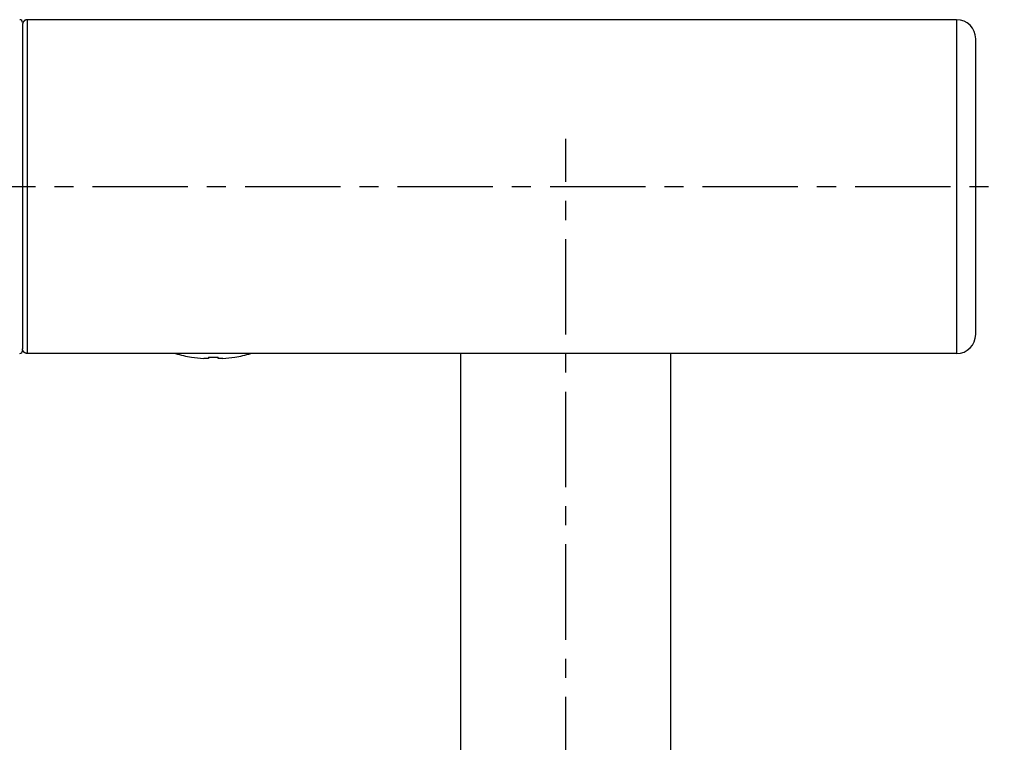
# Model space of a CAD drawing. Extents: x -360 to -81, y -116 to 74.
# Drawn here: x -188 to -163, y -39 to -21 of the extents above; entities that cross this region are included whole.
import ezdxf

# ---------------------------------------------------------------- set-up
doc = ezdxf.new("R2010")
doc.units = 0
doc.header["$LTSCALE"] = 2
doc.header["$MEASUREMENT"] = 0
doc.linetypes.add('CENTER', pattern=[2, 1.25, -0.25, 0.25, -0.25])
doc.layers.add('02___PRT_ALL_AXES', color=7, linetype='Continuous')

msp = doc.modelspace()

# ---------------------------------------------------------------- linework, layer by layer
at = {"color": 7, "linetype": 'Continuous'}
for p, q in [((-188.325, -20.632), (-188.325, -29.132)), ((-188.325, -20.632), (-188.325, -29.132)), ((-163.825, -20.507), (-188.2, -20.507)), ((-163.325, -28.757), (-163.325, -21.007)), ((-163.825, -29.257), (-188.2, -29.257)), ((-183.889, -29.353), (-183.89, -29.355)), ((-183.447, -29.354), (-183.447, -29.385)), ((-183.197, -29.385), (-183.197, -29.354)), ((-182.756, -29.356), (-182.757, -29.354)), ((-176.825, -40.259), (-176.825, -29.257)), ((-171.325, -40.259), (-171.325, -29.257))]:
    msp.add_line(p, q, dxfattribs=at)
at = {"color": 7}
for p, q in [((-188.2, -20.507), (-188.2, -29.257)), ((-163.825, -20.507), (-163.825, -29.257))]:
    msp.add_line(p, q, dxfattribs=at)
at = {"color": 6, "linetype": 'CENTER'}
for p, q in [((-174.075, -44.759), (-174.075, -23.632)), ((-266.489, -24.882), (-162.575, -24.882))]:
    msp.add_line(p, q, dxfattribs=at)
at = {"color": 7, "linetype": 'Continuous'}
for centre, radius, start, end in [((-188.4, -20.582), 0.075, 360, 90), ((-163.825, -21.007), 0.5, 0, 90), ((-163.825, -28.757), 0.5, 270, 360), ((-188.4, -29.182), 0.075, 270, 360), ((-183.459, -26.537), 2.849, 261.3042, 267.6683), ((-183.322, -25.339), 4.017, 268.217, 271.783), ((-183.188, -26.538), 2.849, 272.3323, 278.6952)]:
    msp.add_arc(centre, radius, start, end, dxfattribs=at)
for points, start_tangent, end_tangent in [([(-188.2, -20.507), (-188.205, -20.507), (-188.208, -20.507), (-188.211, -20.508), (-188.214, -20.508), (-188.217, -20.508), (-188.219, -20.509), (-188.222, -20.509), (-188.225, -20.51), (-188.228, -20.51), (-188.231, -20.511), (-188.234, -20.512), (-188.237, -20.513), (-188.24, -20.514), (-188.243, -20.515), (-188.246, -20.516), (-188.248, -20.517), (-188.251, -20.518), (-188.254, -20.52), (-188.257, -20.521), (-188.26, -20.522), (-188.263, -20.524), (-188.265, -20.526), (-188.268, -20.527), (-188.271, -20.529), (-188.273, -20.531), (-188.276, -20.533), (-188.278, -20.535), (-188.281, -20.537), (-188.283, -20.539), (-188.286, -20.541), (-188.288, -20.544), (-188.29, -20.546), (-188.292, -20.548), (-188.295, -20.551), (-188.297, -20.553), (-188.299, -20.556), (-188.301, -20.558), (-188.302, -20.561), (-188.304, -20.564), (-188.306, -20.566), (-188.308, -20.569), (-188.309, -20.572), (-188.311, -20.575), (-188.312, -20.577), (-188.313, -20.58), (-188.315, -20.583), (-188.316, -20.586), (-188.317, -20.589), (-188.318, -20.592), (-188.319, -20.595), (-188.32, -20.598), (-188.321, -20.601), (-188.321, -20.603), (-188.322, -20.606), (-188.322, -20.609), (-188.323, -20.612), (-188.323, -20.615), (-188.324, -20.618), (-188.324, -20.621), (-188.324, -20.624), (-188.324, -20.626), (-188.325, -20.632)], (-1, 0), (0, -1)), ([(-188.2, -29.257), (-188.205, -29.257), (-188.208, -29.257), (-188.211, -29.257), (-188.214, -29.256), (-188.217, -29.256), (-188.219, -29.255), (-188.222, -29.255), (-188.225, -29.254), (-188.228, -29.254), (-188.231, -29.253), (-188.234, -29.252), (-188.237, -29.251), (-188.24, -29.25), (-188.243, -29.249), (-188.246, -29.248), (-188.248, -29.247), (-188.251, -29.246), (-188.254, -29.244), (-188.257, -29.243), (-188.26, -29.242), (-188.263, -29.24), (-188.265, -29.238), (-188.268, -29.237), (-188.271, -29.235), (-188.273, -29.233), (-188.276, -29.231), (-188.278, -29.229), (-188.281, -29.227), (-188.283, -29.225), (-188.286, -29.223), (-188.288, -29.22), (-188.29, -29.218), (-188.292, -29.216), (-188.295, -29.213), (-188.297, -29.211), (-188.299, -29.208), (-188.301, -29.206), (-188.302, -29.203), (-188.304, -29.2), (-188.306, -29.198), (-188.308, -29.195), (-188.309, -29.192), (-188.311, -29.189), (-188.312, -29.187), (-188.313, -29.184), (-188.315, -29.181), (-188.316, -29.178), (-188.317, -29.175), (-188.318, -29.172), (-188.319, -29.169), (-188.32, -29.166), (-188.321, -29.163), (-188.321, -29.161), (-188.322, -29.158), (-188.322, -29.155), (-188.323, -29.152), (-188.323, -29.149), (-188.324, -29.146), (-188.324, -29.143), (-188.324, -29.14), (-188.324, -29.138), (-188.325, -29.132)], (-1, 0), (0, 1)), ([(-183.447, -29.385), (-183.449, -29.386), (-183.454, -29.386), (-183.463, -29.387), (-183.474, -29.387), (-183.488, -29.387), (-183.505, -29.387), (-183.526, -29.386), (-183.549, -29.386), (-183.572, -29.385)], (0, -1), (-0.999126, 0.041807)), ([(-183.072, -29.385), (-183.095, -29.386), (-183.118, -29.386), (-183.139, -29.387), (-183.156, -29.387), (-183.17, -29.387), (-183.181, -29.387), (-183.19, -29.386), (-183.195, -29.386), (-183.197, -29.385)], (-0.999126, -0.041807), (0, 1))]:
    msp.add_spline(points, degree=3, dxfattribs=dict(at, start_tangent=start_tangent, end_tangent=end_tangent))
at = {"layer": '02___PRT_ALL_AXES', "color": 7, "linetype": 'Continuous'}
for centre, start, end in [((-183.476, -26.636), 252.3709, 261.2923), ((-183.174, -26.636), 278.7077, 287.6291)]:
    msp.add_arc(centre, 2.75, start, end, dxfattribs=at)

doc.saveas('drawing.dxf')
